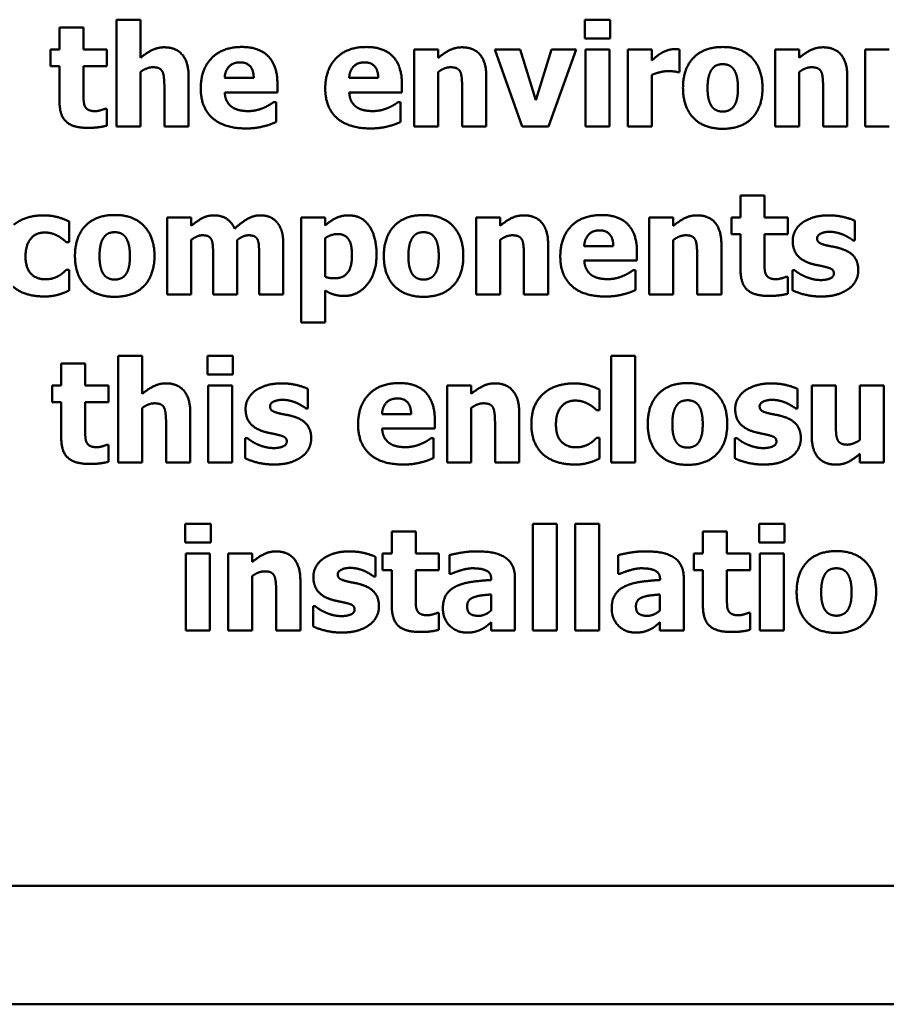
# Model space of a CAD drawing. Units: inches. Extents: x 1 to 43, y 0.5 to 33.5.
# Drawn here: x 32.4 to 33, y 15.9 to 16.6 of the extents above; entities that cross this region are included whole.
import ezdxf

# ---------------------------------------------------------------- set-up
doc = ezdxf.new("R2010")
doc.units = ezdxf.units.IN
doc.header["$LTSCALE"] = 2
doc.header["$MEASUREMENT"] = 0
doc.layers.add('Visible (ANSI)', color=7, linetype='Continuous', lineweight=50)

msp = doc.modelspace()

# ---------------------------------------------------------------- linework, layer by layer
at = {"layer": 'Visible (ANSI)'}
for p, q in [((32.48004, 16.58691), (32.48004, 16.51379)), ((32.49649, 16.58691), (32.48004, 16.58691)), ((32.49649, 16.56076), (32.49649, 16.58691)), ((32.80105, 16.58696), (32.80105, 16.57414)), ((32.81847, 16.58696), (32.80105, 16.58696)), ((32.81847, 16.57414), (32.81847, 16.58696)), ((32.44101, 16.58169), (32.44101, 16.5666)), ((32.45746, 16.58169), (32.44101, 16.58169)), ((32.45746, 16.5666), (32.45746, 16.58169)), ((32.80105, 16.57414), (32.81847, 16.57414)), ((32.43472, 16.5666), (32.43472, 16.55515)), ((32.44101, 16.5666), (32.43472, 16.5666)), ((32.47335, 16.5666), (32.45746, 16.5666)), ((32.47335, 16.55515), (32.47335, 16.5666)), ((32.6842, 16.5666), (32.6842, 16.51379)), ((32.70065, 16.5666), (32.6842, 16.5666)), ((32.70065, 16.56075), (32.70065, 16.5666)), ((32.7395, 16.5666), (32.75828, 16.51378)), ((32.75681, 16.5666), (32.7395, 16.5666)), ((32.76758, 16.53171), (32.75681, 16.5666)), ((32.77825, 16.56659), (32.76758, 16.53171)), ((32.77626, 16.51378), (32.79521, 16.56659)), ((32.79521, 16.56659), (32.77825, 16.56659)), ((32.80151, 16.56659), (32.80151, 16.51378)), ((32.81796, 16.56659), (32.80151, 16.56659)), ((32.81796, 16.51378), (32.81796, 16.56659)), ((32.83055, 16.56659), (32.83055, 16.51378)), ((32.847, 16.56659), (32.83055, 16.56659)), ((32.847, 16.55899), (32.847, 16.56659)), ((32.866, 16.55099), (32.866, 16.56659)), ((32.93169, 16.56659), (32.93169, 16.51378)), ((32.94814, 16.56659), (32.93169, 16.56659)), ((32.94814, 16.56075), (32.94814, 16.56659)), ((32.99324, 16.56659), (32.99324, 16.51378)), ((33.00969, 16.56659), (32.99324, 16.56659)), ((32.43472, 16.55515), (32.44101, 16.55515)), ((32.44101, 16.55515), (32.44101, 16.53047)), ((32.45746, 16.55515), (32.47335, 16.55515)), ((32.45746, 16.53637), (32.45746, 16.55515)), ((32.49649, 16.51379), (32.49649, 16.55117)), ((32.52945, 16.51379), (32.52945, 16.54817)), ((32.57415, 16.54697), (32.55418, 16.54697)), ((32.65952, 16.54697), (32.63955, 16.54697)), ((32.70065, 16.51379), (32.70065, 16.55117)), ((32.7336, 16.51378), (32.7336, 16.54816)), ((32.847, 16.51378), (32.847, 16.54912)), ((32.86464, 16.55099), (32.866, 16.55099)), ((32.94814, 16.51378), (32.94814, 16.55116)), ((32.9811, 16.51378), (32.9811, 16.54815)), ((32.51288, 16.53994), (32.51288, 16.51379)), ((32.59037, 16.53705), (32.59037, 16.543)), ((32.67574, 16.53704), (32.67574, 16.543)), ((32.71704, 16.53994), (32.71704, 16.51378)), ((32.96454, 16.53993), (32.96454, 16.51378)), ((32.55424, 16.53705), (32.59037, 16.53705)), ((32.63961, 16.53704), (32.67574, 16.53704)), ((32.47334, 16.52582), (32.47193, 16.52582)), ((32.47334, 16.51425), (32.47334, 16.52582)), ((32.58941, 16.53035), (32.58765, 16.53035)), ((32.58941, 16.51674), (32.58941, 16.53035)), ((32.67478, 16.53035), (32.67302, 16.53035)), ((32.67478, 16.51674), (32.67478, 16.53035)), ((32.48004, 16.51379), (32.49649, 16.51379)), ((32.51288, 16.51379), (32.52945, 16.51379)), ((32.6842, 16.51379), (32.70065, 16.51379)), ((32.71704, 16.51378), (32.7336, 16.51378)), ((32.75828, 16.51378), (32.77626, 16.51378)), ((32.80151, 16.51378), (32.81796, 16.51378)), ((32.83055, 16.51378), (32.847, 16.51378)), ((32.93169, 16.51378), (32.94814, 16.51378)), ((32.96454, 16.51378), (32.9811, 16.51378)), ((32.99324, 16.51378), (33.00969, 16.51378)), ((32.90792, 16.46643), (32.90792, 16.45134)), ((32.92437, 16.46643), (32.90792, 16.46643)), ((32.92437, 16.45134), (32.92437, 16.46643)), ((32.51475, 16.45135), (32.51475, 16.39854)), ((32.5312, 16.45135), (32.51475, 16.45135)), ((32.5312, 16.44551), (32.5312, 16.45135)), ((32.60659, 16.45135), (32.60659, 16.37919)), ((32.62304, 16.45135), (32.60659, 16.45135)), ((32.62304, 16.44579), (32.62304, 16.45135)), ((32.72657, 16.45134), (32.72657, 16.39853)), ((32.74302, 16.45134), (32.72657, 16.45134)), ((32.74302, 16.4455), (32.74302, 16.45134)), ((32.84535, 16.45134), (32.84535, 16.39853)), ((32.8618, 16.45134), (32.84535, 16.45134)), ((32.8618, 16.4455), (32.8618, 16.45134)), ((32.90162, 16.45134), (32.90162, 16.43988)), ((32.90792, 16.45134), (32.90162, 16.45134)), ((32.94026, 16.45134), (32.92437, 16.45134)), ((32.94026, 16.43988), (32.94026, 16.45134)), ((32.44759, 16.43445), (32.44759, 16.44852)), ((32.98632, 16.43562), (32.98632, 16.44901)), ((32.90162, 16.43988), (32.90792, 16.43988)), ((32.90792, 16.43988), (32.90792, 16.4152)), ((32.92437, 16.43988), (32.94026, 16.43988)), ((32.92437, 16.4211), (32.92437, 16.43988)), ((32.44549, 16.43445), (32.44759, 16.43445)), ((32.5312, 16.39854), (32.5312, 16.43592)), ((32.56286, 16.39854), (32.56286, 16.43592)), ((32.59439, 16.39854), (32.5944, 16.43291)), ((32.62304, 16.41062), (32.62304, 16.43711)), ((32.74302, 16.39853), (32.74302, 16.43591)), ((32.77598, 16.39853), (32.77598, 16.43291)), ((32.82068, 16.43171), (32.80071, 16.43171)), ((32.8618, 16.39853), (32.8618, 16.43591)), ((32.89476, 16.39853), (32.89476, 16.4329)), ((32.98501, 16.43562), (32.98632, 16.43562)), ((32.54629, 16.42491), (32.54629, 16.39854)), ((32.57783, 16.42491), (32.57783, 16.39854)), ((32.75941, 16.42468), (32.75941, 16.39853)), ((32.8369, 16.42179), (32.8369, 16.42774)), ((32.8782, 16.42468), (32.8782, 16.39853)), ((32.80077, 16.42179), (32.8369, 16.42179)), ((32.44759, 16.41533), (32.44549, 16.41533)), ((32.44759, 16.40121), (32.44759, 16.41533)), ((32.83594, 16.41509), (32.83418, 16.41509)), ((32.83593, 16.40148), (32.83594, 16.41509)), ((32.94025, 16.41055), (32.93884, 16.41055)), ((32.94025, 16.39898), (32.94025, 16.41055)), ((32.94343, 16.41526), (32.94343, 16.40136)), ((32.94479, 16.41526), (32.94343, 16.41526)), ((32.51475, 16.39854), (32.5312, 16.39854)), ((32.54629, 16.39854), (32.56286, 16.39854)), ((32.57783, 16.39854), (32.59439, 16.39854)), ((32.62304, 16.37919), (32.62304, 16.4012)), ((32.72657, 16.39853), (32.74302, 16.39853)), ((32.75941, 16.39853), (32.77598, 16.39853)), ((32.84535, 16.39853), (32.8618, 16.39853)), ((32.8782, 16.39853), (32.89476, 16.39853)), ((32.60659, 16.37919), (32.62304, 16.37919)), ((32.44217, 16.35119), (32.44217, 16.3361)), ((32.45862, 16.35119), (32.44217, 16.35119)), ((32.45862, 16.3361), (32.45862, 16.35119)), ((32.4812, 16.35641), (32.48119, 16.28329)), ((32.49765, 16.3564), (32.4812, 16.35641)), ((32.49765, 16.33025), (32.49765, 16.3564)), ((32.54235, 16.35646), (32.54235, 16.34364)), ((32.55976, 16.35646), (32.54235, 16.35646)), ((32.55976, 16.34364), (32.55976, 16.35646)), ((32.81911, 16.3564), (32.81911, 16.28328)), ((32.83556, 16.35639), (32.81911, 16.3564)), ((32.83556, 16.28328), (32.83556, 16.35639)), ((32.54235, 16.34364), (32.55976, 16.34364)), ((32.43587, 16.3361), (32.43587, 16.32464)), ((32.44217, 16.3361), (32.43587, 16.3361)), ((32.4745, 16.3361), (32.45862, 16.3361)), ((32.4745, 16.32464), (32.4745, 16.3361)), ((32.5428, 16.3361), (32.5428, 16.28328)), ((32.55925, 16.3361), (32.5428, 16.3361)), ((32.55925, 16.28328), (32.55925, 16.3361)), ((32.61121, 16.32038), (32.61121, 16.33377)), ((32.70674, 16.33609), (32.70674, 16.28328)), ((32.72319, 16.33609), (32.70674, 16.33609)), ((32.72319, 16.33025), (32.72319, 16.33609)), ((32.81128, 16.31918), (32.81129, 16.33325)), ((32.94692, 16.32037), (32.94692, 16.33376)), ((32.95667, 16.33608), (32.95667, 16.30171)), ((32.97324, 16.33608), (32.95667, 16.33608)), ((32.97324, 16.30988), (32.97324, 16.33608)), ((32.98963, 16.33608), (32.98963, 16.29864)), ((33.00608, 16.33608), (32.98963, 16.33608)), ((33.00608, 16.28327), (33.00608, 16.33608)), ((32.43587, 16.32464), (32.44217, 16.32464)), ((32.44217, 16.32464), (32.44217, 16.29996)), ((32.45862, 16.32464), (32.4745, 16.32464)), ((32.45862, 16.30586), (32.45862, 16.32464)), ((32.49765, 16.28328), (32.49765, 16.32067)), ((32.5306, 16.28328), (32.5306, 16.31766)), ((32.60991, 16.32038), (32.61121, 16.32038)), ((32.68206, 16.31646), (32.6621, 16.31646)), ((32.72319, 16.28328), (32.72319, 16.32066)), ((32.75615, 16.28328), (32.75615, 16.31765)), ((32.80919, 16.31918), (32.81128, 16.31918)), ((32.94561, 16.32037), (32.94692, 16.32037)), ((32.51404, 16.30944), (32.51404, 16.28328)), ((32.69829, 16.30654), (32.69829, 16.31249)), ((32.73958, 16.30943), (32.73958, 16.28328)), ((32.66215, 16.30654), (32.69829, 16.30654)), ((32.56833, 16.30002), (32.56833, 16.28612)), ((32.56969, 16.30002), (32.56833, 16.30002)), ((32.69732, 16.29984), (32.69556, 16.29984)), ((32.69732, 16.28623), (32.69732, 16.29984)), ((32.81128, 16.30007), (32.80919, 16.30007)), ((32.81128, 16.28594), (32.81128, 16.30007)), ((32.90403, 16.30001), (32.90403, 16.28611)), ((32.90539, 16.30001), (32.90403, 16.30001)), ((32.4745, 16.29531), (32.47308, 16.29531)), ((32.4745, 16.28374), (32.4745, 16.29531)), ((32.98963, 16.28911), (32.98963, 16.28327)), ((32.48119, 16.28329), (32.49765, 16.28328)), ((32.51404, 16.28328), (32.5306, 16.28328)), ((32.5428, 16.28328), (32.55925, 16.28328)), ((32.70674, 16.28328), (32.72319, 16.28328)), ((32.73958, 16.28328), (32.75615, 16.28328)), ((32.81911, 16.28328), (32.83556, 16.28328)), ((32.98963, 16.28327), (33.00608, 16.28327)), ((32.5272, 16.24121), (32.5272, 16.22839)), ((32.54461, 16.24121), (32.5272, 16.24121)), ((32.54461, 16.22839), (32.54461, 16.24121)), ((32.66879, 16.23593), (32.66879, 16.22084)), ((32.68524, 16.23593), (32.66879, 16.23593)), ((32.68524, 16.22084), (32.68524, 16.23593)), ((32.76545, 16.24114), (32.76545, 16.16802)), ((32.7819, 16.24114), (32.76545, 16.24114)), ((32.7819, 16.16802), (32.7819, 16.24114)), ((32.79449, 16.24114), (32.79449, 16.16802)), ((32.81094, 16.24114), (32.79449, 16.24114)), ((32.81094, 16.16802), (32.81094, 16.24114)), ((32.88213, 16.23592), (32.88213, 16.22083)), ((32.89858, 16.23592), (32.88213, 16.23592)), ((32.89858, 16.22083), (32.89858, 16.23592)), ((32.92071, 16.2412), (32.92071, 16.22838)), ((32.93812, 16.2412), (32.92071, 16.2412)), ((32.93812, 16.22838), (32.93812, 16.2412)), ((32.5272, 16.22839), (32.54461, 16.22839)), ((32.92071, 16.22838), (32.93812, 16.22838)), ((32.52765, 16.22084), (32.52765, 16.16803)), ((32.5441, 16.22084), (32.52765, 16.22084)), ((32.5441, 16.16803), (32.5441, 16.22084)), ((32.5567, 16.22084), (32.55669, 16.16803)), ((32.57315, 16.22084), (32.5567, 16.22084)), ((32.57315, 16.215), (32.57315, 16.22084)), ((32.65767, 16.20513), (32.65767, 16.21851)), ((32.66249, 16.22084), (32.66249, 16.20938)), ((32.66879, 16.22084), (32.66249, 16.22084)), ((32.70112, 16.22084), (32.68524, 16.22084)), ((32.70112, 16.20938), (32.70112, 16.22084)), ((32.70827, 16.2197), (32.70827, 16.20694)), ((32.82399, 16.2197), (32.82399, 16.20694)), ((32.87584, 16.22083), (32.87584, 16.20937)), ((32.88213, 16.22083), (32.87584, 16.22083)), ((32.91447, 16.22083), (32.89858, 16.22083)), ((32.91447, 16.20937), (32.91447, 16.22083)), ((32.92116, 16.22083), (32.92116, 16.16802)), ((32.93761, 16.22083), (32.92116, 16.22083)), ((32.93761, 16.16802), (32.93761, 16.22083)), ((32.66249, 16.20938), (32.66879, 16.20938)), ((32.66879, 16.20938), (32.66878, 16.1847)), ((32.68524, 16.20938), (32.70112, 16.20938)), ((32.68524, 16.1906), (32.68524, 16.20938)), ((32.87584, 16.20937), (32.88213, 16.20937)), ((32.88213, 16.20937), (32.88213, 16.1847)), ((32.89858, 16.20937), (32.91447, 16.20937)), ((32.89858, 16.1906), (32.89858, 16.20937)), ((32.57314, 16.16803), (32.57315, 16.20541)), ((32.6061, 16.16803), (32.6061, 16.2024)), ((32.65636, 16.20513), (32.65767, 16.20513)), ((32.70827, 16.20694), (32.70968, 16.20694)), ((32.73703, 16.20297), (32.73703, 16.20268)), ((32.75325, 16.16802), (32.75325, 16.20393)), ((32.82399, 16.20694), (32.82541, 16.20694)), ((32.85275, 16.20296), (32.85275, 16.20268)), ((32.86897, 16.16802), (32.86897, 16.20393)), ((32.58954, 16.19418), (32.58954, 16.16803)), ((32.73691, 16.19276), (32.73691, 16.18181)), ((32.85263, 16.19275), (32.85263, 16.18181)), ((32.61478, 16.18476), (32.61478, 16.17086)), ((32.61614, 16.18476), (32.61478, 16.18476)), ((32.70112, 16.18005), (32.6997, 16.18005)), ((32.70112, 16.16848), (32.70112, 16.18005)), ((32.91447, 16.18005), (32.91305, 16.18005)), ((32.91447, 16.16847), (32.91447, 16.18005)), ((32.52765, 16.16803), (32.5441, 16.16803)), ((32.55669, 16.16803), (32.57314, 16.16803)), ((32.58954, 16.16803), (32.6061, 16.16803)), ((32.73691, 16.17364), (32.73691, 16.16802)), ((32.73691, 16.16802), (32.75325, 16.16802)), ((32.76545, 16.16802), (32.7819, 16.16802)), ((32.79449, 16.16802), (32.81094, 16.16802)), ((32.85263, 16.17364), (32.85263, 16.16802)), ((32.85263, 16.16802), (32.86897, 16.16802)), ((32.92116, 16.16802), (32.93761, 16.16802)), ((31.74464, 15.99297), (34.5115, 15.99289)), ((34.51149, 15.91163), (31.78464, 15.91171))]:
    msp.add_line(p, q, dxfattribs=at)
for points in [[(32.51283, 16.56802), (32.50818, 16.56802), (32.50052, 16.56416), (32.49649, 16.56076)], [(32.52945, 16.54817), (32.52945, 16.55781), (32.52088, 16.56802), (32.51283, 16.56802)], [(32.56604, 16.56825), (32.55265, 16.56825), (32.53779, 16.55282), (32.53779, 16.53988)], [(32.59037, 16.543), (32.59037, 16.55514), (32.57812, 16.56825), (32.56604, 16.56825)], [(32.65141, 16.56824), (32.63802, 16.56824), (32.62316, 16.55282), (32.62316, 16.53988)], [(32.67574, 16.543), (32.67574, 16.55514), (32.66349, 16.56824), (32.65141, 16.56824)], [(32.71698, 16.56801), (32.71233, 16.56802), (32.70468, 16.56416), (32.70065, 16.56075)], [(32.7336, 16.54816), (32.73361, 16.5578), (32.72504, 16.56801), (32.71698, 16.56801)], [(32.86243, 16.56676), (32.86033, 16.56676), (32.85557, 16.56523), (32.85375, 16.56415)], [(32.866, 16.56659), (32.86521, 16.56665), (32.86322, 16.56676), (32.86243, 16.56676)], [(32.89573, 16.56824), (32.8828, 16.56824), (32.86844, 16.55332), (32.86844, 16.54016)], [(32.92296, 16.54016), (32.92296, 16.55326), (32.90866, 16.56824), (32.89573, 16.56824)], [(32.96448, 16.56801), (32.95983, 16.56801), (32.95217, 16.56415), (32.94814, 16.56075)], [(32.9811, 16.54815), (32.9811, 16.5578), (32.97254, 16.56801), (32.96448, 16.56801)], [(32.85375, 16.56415), (32.85211, 16.56319), (32.84814, 16.56001), (32.847, 16.55899)], [(32.49649, 16.55117), (32.49882, 16.55282), (32.50296, 16.55435), (32.50494, 16.55435)], [(32.50494, 16.55435), (32.50767, 16.55435), (32.51084, 16.55282), (32.51169, 16.551)], [(32.55418, 16.54697), (32.55446, 16.55191), (32.55991, 16.5577), (32.56473, 16.5577)], [(32.56473, 16.5577), (32.56944, 16.5577), (32.57403, 16.55219), (32.57415, 16.54697)], [(32.63955, 16.54697), (32.63984, 16.55191), (32.64528, 16.55769), (32.6501, 16.55769)], [(32.6501, 16.55769), (32.65481, 16.55769), (32.65941, 16.55219), (32.65952, 16.54697)], [(32.70065, 16.55117), (32.70297, 16.55281), (32.70711, 16.55434), (32.7091, 16.55434)], [(32.7091, 16.55434), (32.71182, 16.55434), (32.715, 16.55281), (32.71585, 16.551)], [(32.88529, 16.54004), (32.88529, 16.54492), (32.88699, 16.55133), (32.88841, 16.55315)], [(32.88841, 16.55315), (32.88989, 16.55508), (32.89346, 16.55644), (32.89573, 16.55644)], [(32.89573, 16.55644), (32.89805, 16.55644), (32.90174, 16.55491), (32.90322, 16.55292)], [(32.90322, 16.55292), (32.90458, 16.55105), (32.90611, 16.54475), (32.90611, 16.54004)], [(32.94814, 16.55116), (32.95047, 16.55281), (32.95461, 16.55434), (32.9566, 16.55434)], [(32.9566, 16.55434), (32.95932, 16.55434), (32.96249, 16.55281), (32.96335, 16.55099)], [(32.51169, 16.551), (32.51237, 16.54953), (32.51288, 16.54317), (32.51288, 16.53994)], [(32.71585, 16.551), (32.71653, 16.54952), (32.71704, 16.54317), (32.71704, 16.53994)], [(32.847, 16.54912), (32.84967, 16.55014), (32.8554, 16.55167), (32.85795, 16.55167)], [(32.85795, 16.55167), (32.8601, 16.55167), (32.86368, 16.55133), (32.86464, 16.55099)], [(32.96335, 16.55099), (32.96403, 16.54952), (32.96454, 16.54316), (32.96454, 16.53993)], [(32.53779, 16.53988), (32.53779, 16.52667), (32.55373, 16.51237), (32.5687, 16.51237)], [(32.62316, 16.53988), (32.62316, 16.52666), (32.6391, 16.51237), (32.65407, 16.51237)], [(32.86844, 16.54016), (32.86844, 16.52711), (32.88279, 16.51213), (32.89573, 16.51213)], [(32.88818, 16.52745), (32.88688, 16.52927), (32.88529, 16.53522), (32.88529, 16.54004)], [(32.89573, 16.51213), (32.90872, 16.51213), (32.92296, 16.52711), (32.92296, 16.54016)], [(32.90611, 16.54004), (32.90611, 16.53505), (32.90458, 16.52932), (32.90316, 16.52734)], [(32.45826, 16.5278), (32.45758, 16.52945), (32.45746, 16.53359), (32.45746, 16.53637)], [(32.55929, 16.52701), (32.55713, 16.52848), (32.55446, 16.53336), (32.55424, 16.53705)], [(32.64466, 16.527), (32.6425, 16.52848), (32.63984, 16.53336), (32.63961, 16.53704)], [(32.44101, 16.53047), (32.44101, 16.52105), (32.4502, 16.51277), (32.46024, 16.51277)], [(32.46546, 16.52423), (32.46228, 16.52423), (32.45894, 16.52616), (32.45826, 16.5278)], [(32.47193, 16.52582), (32.47108, 16.52536), (32.46682, 16.52423), (32.46546, 16.52423)], [(32.5704, 16.52428), (32.56706, 16.52428), (32.56138, 16.52553), (32.55929, 16.52701)], [(32.58112, 16.52661), (32.5788, 16.52553), (32.57324, 16.52428), (32.5704, 16.52428)], [(32.58765, 16.53035), (32.58657, 16.52956), (32.58317, 16.52746), (32.58112, 16.52661)], [(32.65578, 16.52428), (32.65243, 16.52428), (32.64676, 16.52553), (32.64466, 16.527)], [(32.6665, 16.52661), (32.66417, 16.52553), (32.65861, 16.52428), (32.65578, 16.52428)], [(32.67302, 16.53035), (32.67194, 16.52956), (32.66854, 16.52746), (32.6665, 16.52661)], [(32.89584, 16.52393), (32.89346, 16.52393), (32.88949, 16.52564), (32.88818, 16.52745)], [(32.90316, 16.52734), (32.90191, 16.52564), (32.89783, 16.52393), (32.89584, 16.52393)], [(32.46024, 16.51277), (32.46467, 16.51277), (32.47068, 16.51357), (32.47334, 16.51425)], [(32.5687, 16.51237), (32.57279, 16.51237), (32.57846, 16.51316), (32.58112, 16.5139)], [(32.58112, 16.5139), (32.58407, 16.51458), (32.58736, 16.51594), (32.58941, 16.51674)], [(32.65407, 16.51237), (32.65816, 16.51237), (32.66383, 16.51316), (32.6665, 16.5139)], [(32.6665, 16.5139), (32.66945, 16.51458), (32.67274, 16.51594), (32.67478, 16.51674)], [(32.43006, 16.45277), (32.42427, 16.45277), (32.41361, 16.44959), (32.4097, 16.4463)], [(32.44759, 16.44852), (32.44316, 16.45073), (32.43443, 16.45277), (32.43006, 16.45277)], [(32.47885, 16.453), (32.46591, 16.453), (32.45156, 16.43808), (32.45156, 16.42492)], [(32.50607, 16.42492), (32.50607, 16.43802), (32.49178, 16.453), (32.47885, 16.453)], [(32.54692, 16.45277), (32.54244, 16.45277), (32.53523, 16.44891), (32.5312, 16.44551)], [(32.56104, 16.44358), (32.55911, 16.44817), (32.55174, 16.45277), (32.54692, 16.45277)], [(32.57846, 16.45277), (32.57415, 16.45277), (32.56575, 16.448), (32.56104, 16.44358)], [(32.58997, 16.44806), (32.58799, 16.45044), (32.58214, 16.45277), (32.57846, 16.45277)], [(32.6391, 16.45276), (32.63416, 16.45276), (32.62667, 16.44891), (32.62304, 16.44579)], [(32.65833, 16.42565), (32.65833, 16.43818), (32.64829, 16.45276), (32.6391, 16.45276)], [(32.6906, 16.45299), (32.67767, 16.45299), (32.66332, 16.43807), (32.66332, 16.42491)], [(32.71783, 16.42491), (32.71783, 16.43801), (32.70354, 16.45299), (32.6906, 16.45299)], [(32.75936, 16.45276), (32.7547, 16.45276), (32.74705, 16.4489), (32.74302, 16.4455)], [(32.77598, 16.43291), (32.77598, 16.44255), (32.76741, 16.45276), (32.75936, 16.45276)], [(32.81256, 16.45299), (32.79918, 16.45299), (32.78431, 16.43756), (32.78431, 16.42462)], [(32.8369, 16.42774), (32.8369, 16.43988), (32.82465, 16.45299), (32.81256, 16.45299)], [(32.87814, 16.45276), (32.87349, 16.45276), (32.86583, 16.4489), (32.8618, 16.4455)], [(32.89476, 16.4329), (32.89476, 16.44255), (32.8862, 16.45276), (32.87814, 16.45276)], [(32.96828, 16.45275), (32.96244, 16.45275), (32.95319, 16.44992), (32.95007, 16.44754)], [(32.98632, 16.44901), (32.98314, 16.45054), (32.97384, 16.45275), (32.96828, 16.45275)], [(32.5944, 16.43291), (32.5944, 16.43853), (32.59218, 16.4455), (32.58997, 16.44806)], [(32.95007, 16.44754), (32.94689, 16.4451), (32.94366, 16.43886), (32.94366, 16.43534)], [(32.41764, 16.42469), (32.41764, 16.43218), (32.42456, 16.44097), (32.43085, 16.44097)], [(32.43085, 16.44097), (32.43363, 16.44097), (32.43812, 16.43961), (32.43993, 16.43859)], [(32.43993, 16.43859), (32.44163, 16.43768), (32.44447, 16.43541), (32.44549, 16.43445)], [(32.46841, 16.4248), (32.46841, 16.42968), (32.47011, 16.43609), (32.47153, 16.43791)], [(32.47153, 16.43791), (32.473, 16.43984), (32.47658, 16.4412), (32.47885, 16.4412)], [(32.47885, 16.4412), (32.48117, 16.4412), (32.48486, 16.43966), (32.48633, 16.43768)], [(32.48633, 16.43768), (32.48769, 16.43581), (32.48923, 16.42951), (32.48923, 16.4248)], [(32.5312, 16.43592), (32.53302, 16.43722), (32.53693, 16.4391), (32.53892, 16.4391)], [(32.53892, 16.4391), (32.54158, 16.4391), (32.54453, 16.43756), (32.54527, 16.43586)], [(32.56286, 16.43592), (32.56501, 16.43745), (32.56864, 16.43909), (32.57051, 16.43909)], [(32.57051, 16.43909), (32.57318, 16.43909), (32.57613, 16.43756), (32.57687, 16.43586)], [(32.62304, 16.43711), (32.62514, 16.43853), (32.62951, 16.43994), (32.63172, 16.43994)], [(32.63172, 16.43994), (32.63671, 16.43994), (32.64148, 16.43302), (32.64148, 16.42531)], [(32.68017, 16.4248), (32.68017, 16.42968), (32.68187, 16.43609), (32.68329, 16.4379)], [(32.68329, 16.4379), (32.68476, 16.43983), (32.68833, 16.44119), (32.6906, 16.44119)], [(32.6906, 16.44119), (32.69293, 16.44119), (32.69662, 16.43966), (32.69809, 16.43767)], [(32.69809, 16.43767), (32.69945, 16.4358), (32.70098, 16.4295), (32.70098, 16.4248)], [(32.74302, 16.43591), (32.74534, 16.43756), (32.74949, 16.43909), (32.75147, 16.43909)], [(32.75147, 16.43909), (32.75419, 16.43909), (32.75737, 16.43756), (32.75822, 16.43574)], [(32.80071, 16.43171), (32.80099, 16.43665), (32.80644, 16.44244), (32.81126, 16.44243)], [(32.81126, 16.44243), (32.81597, 16.44243), (32.82056, 16.43693), (32.82068, 16.43171)], [(32.8618, 16.43591), (32.86413, 16.43755), (32.86827, 16.43909), (32.87025, 16.43909)], [(32.87025, 16.43909), (32.87298, 16.43909), (32.87615, 16.43755), (32.87701, 16.43574)], [(32.96039, 16.43704), (32.96039, 16.43903), (32.96533, 16.44147), (32.9689, 16.44147)], [(32.9689, 16.44147), (32.97157, 16.44147), (32.97667, 16.44022), (32.97877, 16.43931)], [(32.97877, 16.43931), (32.98047, 16.43852), (32.98416, 16.4363), (32.98501, 16.43562)], [(32.54527, 16.43586), (32.54595, 16.43416), (32.54629, 16.42877), (32.54629, 16.42491)], [(32.57687, 16.43586), (32.57755, 16.43416), (32.57783, 16.42883), (32.57783, 16.42491)], [(32.75822, 16.43574), (32.7589, 16.43427), (32.75941, 16.42791), (32.75941, 16.42468)], [(32.87701, 16.43574), (32.87769, 16.43426), (32.8782, 16.42791), (32.8782, 16.42468)], [(32.94366, 16.43534), (32.94366, 16.42916), (32.9499, 16.42161), (32.95614, 16.41968)], [(32.96692, 16.43216), (32.96283, 16.43318), (32.96039, 16.43523), (32.96039, 16.43704)], [(32.97707, 16.42984), (32.97452, 16.43069), (32.96901, 16.43165), (32.96692, 16.43216)], [(32.43114, 16.40892), (32.42501, 16.40892), (32.41764, 16.41675), (32.41764, 16.42469)], [(32.45156, 16.42492), (32.45156, 16.41187), (32.46591, 16.39689), (32.47884, 16.39689)], [(32.4713, 16.41221), (32.46999, 16.41403), (32.46841, 16.41998), (32.46841, 16.4248)], [(32.47884, 16.39689), (32.49183, 16.39689), (32.50607, 16.41187), (32.50607, 16.42492)], [(32.48923, 16.4248), (32.48923, 16.41981), (32.48769, 16.41408), (32.48628, 16.4121)], [(32.64148, 16.42531), (32.64148, 16.41742), (32.63564, 16.4096), (32.62968, 16.4096)], [(32.63609, 16.39751), (32.64551, 16.39751), (32.65833, 16.413), (32.65833, 16.42565)], [(32.66332, 16.42491), (32.66332, 16.41186), (32.67767, 16.39689), (32.6906, 16.39689)], [(32.68306, 16.4122), (32.68175, 16.41402), (32.68017, 16.41998), (32.68017, 16.4248)], [(32.6906, 16.39689), (32.70359, 16.39689), (32.71783, 16.41186), (32.71783, 16.42491)], [(32.70098, 16.4248), (32.70098, 16.4198), (32.69945, 16.41408), (32.69803, 16.41209)], [(32.78431, 16.42462), (32.78431, 16.41141), (32.80025, 16.39711), (32.81523, 16.39711)], [(32.98864, 16.41503), (32.98864, 16.42093), (32.98274, 16.42802), (32.97707, 16.42984)], [(32.80581, 16.41175), (32.80366, 16.41322), (32.80099, 16.4181), (32.80077, 16.42179)], [(32.92517, 16.41254), (32.92448, 16.41418), (32.92437, 16.41832), (32.92437, 16.4211)], [(32.95614, 16.41968), (32.95835, 16.419), (32.96408, 16.41792), (32.96595, 16.41741)], [(32.96595, 16.41741), (32.96947, 16.41662), (32.97191, 16.41469), (32.97191, 16.41288)], [(32.44061, 16.41136), (32.43891, 16.41034), (32.43426, 16.40892), (32.43114, 16.40892)], [(32.44549, 16.41533), (32.44464, 16.41448), (32.44226, 16.41232), (32.44061, 16.41136)], [(32.47896, 16.40869), (32.47658, 16.40869), (32.4726, 16.41039), (32.4713, 16.41221)], [(32.48628, 16.4121), (32.48503, 16.41039), (32.48094, 16.40869), (32.47896, 16.40869)], [(32.62968, 16.4096), (32.62752, 16.4096), (32.62435, 16.41005), (32.62304, 16.41062)], [(32.69072, 16.40869), (32.68833, 16.40869), (32.68436, 16.41039), (32.68306, 16.4122)], [(32.69803, 16.41209), (32.69679, 16.41039), (32.6927, 16.40869), (32.69072, 16.40869)], [(32.81693, 16.40902), (32.81358, 16.40902), (32.80791, 16.41027), (32.80581, 16.41175)], [(32.82765, 16.41135), (32.82533, 16.41027), (32.81977, 16.40902), (32.81693, 16.40902)], [(32.83418, 16.41509), (32.8331, 16.4143), (32.8297, 16.4122), (32.82765, 16.41135)], [(32.90792, 16.4152), (32.90792, 16.40579), (32.91711, 16.3975), (32.92715, 16.3975)], [(32.93237, 16.40896), (32.92919, 16.40896), (32.92585, 16.41089), (32.92517, 16.41254)], [(32.93884, 16.41055), (32.93799, 16.4101), (32.93373, 16.40896), (32.93237, 16.40896)], [(32.95166, 16.411), (32.94899, 16.4122), (32.94598, 16.41435), (32.94479, 16.41526)], [(32.96311, 16.40839), (32.95971, 16.40839), (32.95398, 16.40993), (32.95166, 16.411)], [(32.97191, 16.41288), (32.97191, 16.41055), (32.96658, 16.40839), (32.96311, 16.40839)], [(32.98195, 16.40232), (32.98518, 16.40459), (32.98864, 16.41134), (32.98864, 16.41503)], [(32.40913, 16.40382), (32.41316, 16.40041), (32.42399, 16.39712), (32.43051, 16.39712)], [(32.43051, 16.39712), (32.43397, 16.39712), (32.43817, 16.3978), (32.44055, 16.39848)], [(32.44055, 16.39848), (32.44248, 16.39899), (32.44617, 16.40058), (32.44759, 16.40121)], [(32.62304, 16.4012), (32.62633, 16.39927), (32.63217, 16.39751), (32.63609, 16.39751)], [(32.81523, 16.39711), (32.81931, 16.39711), (32.82499, 16.3979), (32.82765, 16.39864)], [(32.82765, 16.39864), (32.8306, 16.39932), (32.83389, 16.40068), (32.83593, 16.40148)], [(32.92715, 16.3975), (32.93157, 16.3975), (32.93759, 16.3983), (32.94025, 16.39898)], [(32.94343, 16.40136), (32.94683, 16.39966), (32.95721, 16.39711), (32.963, 16.39711)], [(32.963, 16.39711), (32.96941, 16.39711), (32.9786, 16.39983), (32.98195, 16.40232)], [(32.51398, 16.33751), (32.50933, 16.33751), (32.50167, 16.33366), (32.49765, 16.33025)], [(32.5306, 16.31766), (32.5306, 16.3273), (32.52204, 16.33751), (32.51398, 16.33751)], [(32.59317, 16.33751), (32.58733, 16.33751), (32.57808, 16.33468), (32.57496, 16.33229)], [(32.61121, 16.33377), (32.60804, 16.3353), (32.59873, 16.33751), (32.59317, 16.33751)], [(32.67395, 16.33774), (32.66056, 16.33774), (32.6457, 16.32231), (32.6457, 16.30937)], [(32.69829, 16.31249), (32.69829, 16.32463), (32.68603, 16.33774), (32.67395, 16.33774)], [(32.73953, 16.33751), (32.73488, 16.33751), (32.72722, 16.33365), (32.72319, 16.33025)], [(32.75615, 16.31765), (32.75615, 16.3273), (32.74758, 16.33751), (32.73953, 16.33751)], [(32.79376, 16.33751), (32.78797, 16.33751), (32.77731, 16.33433), (32.77339, 16.33104)], [(32.81129, 16.33325), (32.80686, 16.33546), (32.79812, 16.33751), (32.79376, 16.33751)], [(32.87159, 16.33773), (32.85865, 16.33773), (32.8443, 16.32281), (32.8443, 16.30965)], [(32.89881, 16.30965), (32.89881, 16.32275), (32.88452, 16.33773), (32.87159, 16.33773)], [(32.92888, 16.3375), (32.92304, 16.3375), (32.91379, 16.33467), (32.91067, 16.33228)], [(32.94692, 16.33376), (32.94374, 16.33529), (32.93444, 16.3375), (32.92888, 16.3375)], [(32.57496, 16.33229), (32.57179, 16.32985), (32.56855, 16.32362), (32.56855, 16.3201)], [(32.77339, 16.33104), (32.76925, 16.32764), (32.76449, 16.31703), (32.76449, 16.30943)], [(32.91067, 16.33228), (32.90749, 16.32985), (32.90426, 16.32361), (32.90426, 16.32009)], [(32.49765, 16.32067), (32.49997, 16.32231), (32.50411, 16.32384), (32.5061, 16.32384)], [(32.5061, 16.32384), (32.50882, 16.32384), (32.512, 16.32231), (32.51285, 16.3205)], [(32.58529, 16.3218), (32.58529, 16.32378), (32.59022, 16.32622), (32.5938, 16.32622)], [(32.5938, 16.32622), (32.59646, 16.32622), (32.60157, 16.32498), (32.60367, 16.32407)], [(32.60367, 16.32407), (32.60537, 16.32327), (32.60906, 16.32106), (32.60991, 16.32038)], [(32.6621, 16.31646), (32.66238, 16.3214), (32.66782, 16.32719), (32.67265, 16.32719)], [(32.67265, 16.32719), (32.67735, 16.32719), (32.68195, 16.32168), (32.68206, 16.31646)], [(32.72319, 16.32066), (32.72551, 16.32231), (32.72966, 16.32384), (32.73164, 16.32384)], [(32.73164, 16.32384), (32.73436, 16.32384), (32.73754, 16.32231), (32.73839, 16.32049)], [(32.78133, 16.30943), (32.78133, 16.31692), (32.78825, 16.32571), (32.79455, 16.32571)], [(32.79455, 16.32571), (32.79733, 16.32571), (32.80181, 16.32435), (32.80363, 16.32332)], [(32.80363, 16.32332), (32.80533, 16.32242), (32.80816, 16.32015), (32.80919, 16.31918)], [(32.86427, 16.32264), (32.86574, 16.32457), (32.86932, 16.32593), (32.87158, 16.32593)], [(32.87158, 16.32593), (32.87391, 16.32593), (32.8776, 16.3244), (32.87907, 16.32241)], [(32.92099, 16.32179), (32.92099, 16.32377), (32.92593, 16.32621), (32.9295, 16.32621)], [(32.9295, 16.32621), (32.93217, 16.32621), (32.93727, 16.32497), (32.93937, 16.32406)], [(32.93937, 16.32406), (32.94107, 16.32326), (32.94476, 16.32105), (32.94561, 16.32037)], [(32.51285, 16.3205), (32.51353, 16.31902), (32.51404, 16.31267), (32.51404, 16.30944)], [(32.56855, 16.3201), (32.56855, 16.31391), (32.57479, 16.30637), (32.58103, 16.30444)], [(32.59181, 16.31692), (32.58773, 16.31794), (32.58529, 16.31998), (32.58529, 16.3218)], [(32.60197, 16.31459), (32.59941, 16.31545), (32.59391, 16.31641), (32.59181, 16.31692)], [(32.73839, 16.32049), (32.73907, 16.31902), (32.73958, 16.31266), (32.73958, 16.30943)], [(32.86115, 16.30954), (32.86115, 16.31442), (32.86285, 16.32083), (32.86427, 16.32264)], [(32.87907, 16.32241), (32.88043, 16.32054), (32.88197, 16.31425), (32.88197, 16.30954)], [(32.90426, 16.32009), (32.90426, 16.31391), (32.9105, 16.30636), (32.91674, 16.30443)], [(32.92752, 16.31691), (32.92343, 16.31793), (32.92099, 16.31997), (32.92099, 16.32179)], [(32.93767, 16.31458), (32.93512, 16.31544), (32.92962, 16.3164), (32.92752, 16.31691)], [(32.61354, 16.29979), (32.61354, 16.30569), (32.60764, 16.31278), (32.60197, 16.31459)], [(32.6457, 16.30937), (32.6457, 16.29616), (32.66164, 16.28186), (32.67662, 16.28186)], [(32.76449, 16.30943), (32.76449, 16.30239), (32.76891, 16.29201), (32.77282, 16.28855)], [(32.79483, 16.29366), (32.78871, 16.29366), (32.78133, 16.30149), (32.78133, 16.30943)], [(32.8443, 16.30965), (32.8443, 16.29661), (32.85865, 16.28163), (32.87158, 16.28163)], [(32.86404, 16.29695), (32.86273, 16.29876), (32.86115, 16.30472), (32.86115, 16.30954)], [(32.87158, 16.28163), (32.88457, 16.28163), (32.89881, 16.2966), (32.89881, 16.30965)], [(32.88197, 16.30954), (32.88197, 16.30455), (32.88043, 16.29882), (32.87902, 16.29683)], [(32.94924, 16.29978), (32.94924, 16.30568), (32.94334, 16.31277), (32.93767, 16.31458)], [(32.97443, 16.29881), (32.97363, 16.30057), (32.97324, 16.30579), (32.97324, 16.30988)], [(32.45941, 16.2973), (32.45873, 16.29894), (32.45862, 16.30308), (32.45862, 16.30586)], [(32.58103, 16.30444), (32.58325, 16.30376), (32.58897, 16.30268), (32.59085, 16.30217)], [(32.6672, 16.2965), (32.66504, 16.29797), (32.66238, 16.30285), (32.66215, 16.30654)], [(32.91674, 16.30443), (32.91895, 16.30375), (32.92468, 16.30267), (32.92655, 16.30216)], [(32.44217, 16.29996), (32.44217, 16.29055), (32.45136, 16.28227), (32.4614, 16.28226)], [(32.46662, 16.29372), (32.46344, 16.29372), (32.46009, 16.29565), (32.45941, 16.2973)], [(32.57655, 16.29576), (32.57389, 16.29695), (32.57088, 16.29911), (32.56969, 16.30002)], [(32.58801, 16.29315), (32.58461, 16.29315), (32.57888, 16.29468), (32.57655, 16.29576)], [(32.5968, 16.29763), (32.5968, 16.29531), (32.59147, 16.29315), (32.58801, 16.29315)], [(32.59085, 16.30217), (32.59436, 16.30138), (32.5968, 16.29945), (32.5968, 16.29763)], [(32.60684, 16.28708), (32.61008, 16.28935), (32.61354, 16.2961), (32.61354, 16.29979)], [(32.67832, 16.29377), (32.67497, 16.29377), (32.6693, 16.29502), (32.6672, 16.2965)], [(32.68904, 16.2961), (32.68671, 16.29502), (32.68115, 16.29377), (32.67832, 16.29377)], [(32.69556, 16.29984), (32.69449, 16.29905), (32.69108, 16.29695), (32.68904, 16.2961)], [(32.80431, 16.2961), (32.8026, 16.29507), (32.79795, 16.29366), (32.79483, 16.29366)], [(32.80919, 16.30007), (32.80833, 16.29922), (32.80595, 16.29706), (32.80431, 16.2961)], [(32.8717, 16.29343), (32.86931, 16.29343), (32.86534, 16.29513), (32.86404, 16.29695)], [(32.87902, 16.29683), (32.87777, 16.29513), (32.87368, 16.29343), (32.8717, 16.29343)], [(32.91226, 16.29575), (32.90959, 16.29694), (32.90658, 16.2991), (32.90539, 16.30001)], [(32.92372, 16.29314), (32.92031, 16.29314), (32.91458, 16.29467), (32.91226, 16.29575)], [(32.93251, 16.29762), (32.93251, 16.2953), (32.92718, 16.29314), (32.92372, 16.29314)], [(32.92655, 16.30216), (32.93007, 16.30137), (32.93251, 16.29944), (32.93251, 16.29762)], [(32.94255, 16.28707), (32.94578, 16.28934), (32.94924, 16.29609), (32.94924, 16.29978)], [(32.95667, 16.30171), (32.95667, 16.29172), (32.96547, 16.2818), (32.97329, 16.2818)], [(32.98118, 16.29547), (32.97834, 16.29547), (32.97522, 16.29717), (32.97443, 16.29881)], [(32.98963, 16.29864), (32.98765, 16.29717), (32.98288, 16.29547), (32.98118, 16.29547)], [(32.47308, 16.29531), (32.47223, 16.29486), (32.46798, 16.29372), (32.46662, 16.29372)], [(32.97329, 16.2818), (32.97823, 16.2818), (32.98538, 16.28554), (32.98963, 16.28911)], [(32.4614, 16.28226), (32.46582, 16.28226), (32.47183, 16.28306), (32.4745, 16.28374)], [(32.56833, 16.28612), (32.57173, 16.28442), (32.58211, 16.28186), (32.5879, 16.28186)], [(32.5879, 16.28186), (32.59431, 16.28186), (32.6035, 16.28459), (32.60684, 16.28708)], [(32.67662, 16.28186), (32.6807, 16.28186), (32.68637, 16.28266), (32.68904, 16.28339)], [(32.68904, 16.28339), (32.69199, 16.28407), (32.69528, 16.28543), (32.69732, 16.28623)], [(32.77282, 16.28855), (32.77685, 16.28515), (32.78769, 16.28186), (32.79421, 16.28186)], [(32.79421, 16.28186), (32.79767, 16.28186), (32.80187, 16.28254), (32.80425, 16.28322)], [(32.80425, 16.28322), (32.80618, 16.28373), (32.80987, 16.28532), (32.81128, 16.28594)], [(32.90403, 16.28611), (32.90743, 16.28441), (32.91782, 16.28185), (32.9236, 16.28185)], [(32.9236, 16.28185), (32.93001, 16.28185), (32.9392, 16.28458), (32.94255, 16.28707)], [(32.58948, 16.22226), (32.58483, 16.22226), (32.57717, 16.2184), (32.57315, 16.215)], [(32.6061, 16.2024), (32.6061, 16.21205), (32.59754, 16.22226), (32.58948, 16.22226)], [(32.63963, 16.22226), (32.63379, 16.22226), (32.62454, 16.21942), (32.62142, 16.21704)], [(32.65767, 16.21851), (32.65449, 16.22004), (32.64519, 16.22226), (32.63963, 16.22226)], [(32.72716, 16.22231), (32.7216, 16.22231), (32.71071, 16.22038), (32.70827, 16.2197)], [(32.75325, 16.20393), (32.75325, 16.21323), (32.74077, 16.22231), (32.72716, 16.22231)], [(32.84288, 16.22231), (32.83732, 16.22231), (32.82643, 16.22038), (32.82399, 16.2197)], [(32.86897, 16.20393), (32.86897, 16.21323), (32.85649, 16.22231), (32.84288, 16.22231)], [(32.97363, 16.22247), (32.9607, 16.22248), (32.94635, 16.20756), (32.94635, 16.1944)], [(33.00086, 16.19439), (33.00086, 16.2075), (32.98657, 16.22247), (32.97363, 16.22247)], [(32.62142, 16.21704), (32.61824, 16.2146), (32.61501, 16.20836), (32.61501, 16.20484)], [(32.57315, 16.20541), (32.57547, 16.20706), (32.57961, 16.20859), (32.5816, 16.20859)], [(32.5816, 16.20859), (32.58432, 16.20859), (32.5875, 16.20706), (32.58835, 16.20524)], [(32.63174, 16.20654), (32.63174, 16.20853), (32.63668, 16.21097), (32.64025, 16.21097)], [(32.64025, 16.21097), (32.64292, 16.21097), (32.64802, 16.20972), (32.65012, 16.20881)], [(32.65012, 16.20881), (32.65182, 16.20802), (32.65551, 16.20581), (32.65636, 16.20513)], [(32.70968, 16.20694), (32.71337, 16.20858), (32.7212, 16.21068), (32.72409, 16.21068)], [(32.72409, 16.21068), (32.73056, 16.21068), (32.73703, 16.20734), (32.73703, 16.20297)], [(32.82541, 16.20694), (32.82909, 16.20858), (32.83692, 16.21068), (32.83981, 16.21068)], [(32.83981, 16.21068), (32.84628, 16.21068), (32.85275, 16.20733), (32.85275, 16.20296)], [(32.96631, 16.20739), (32.96779, 16.20931), (32.97136, 16.21068), (32.97363, 16.21068)], [(32.97363, 16.21068), (32.97596, 16.21068), (32.97964, 16.20914), (32.98112, 16.20716)], [(32.58835, 16.20524), (32.58903, 16.20377), (32.58954, 16.19741), (32.58954, 16.19418)], [(32.61501, 16.20484), (32.61501, 16.19866), (32.62125, 16.19112), (32.62749, 16.18919)], [(32.63827, 16.20167), (32.63418, 16.20269), (32.63174, 16.20473), (32.63174, 16.20654)], [(32.64842, 16.19934), (32.64587, 16.20019), (32.64037, 16.20116), (32.63827, 16.20167)], [(32.73703, 16.20268), (32.72988, 16.20223), (32.71746, 16.20053), (32.71297, 16.19837)], [(32.85275, 16.20268), (32.8456, 16.20223), (32.83318, 16.20053), (32.8287, 16.19837)], [(32.96319, 16.19428), (32.96319, 16.19916), (32.9649, 16.20557), (32.96631, 16.20739)], [(32.98112, 16.20716), (32.98248, 16.20529), (32.98401, 16.19899), (32.98401, 16.19428)], [(32.65999, 16.18453), (32.65999, 16.19043), (32.65409, 16.19752), (32.64842, 16.19934)], [(32.71297, 16.19837), (32.70855, 16.19628), (32.70384, 16.18901), (32.70384, 16.18317)], [(32.8287, 16.19837), (32.82427, 16.19627), (32.81956, 16.18901), (32.81956, 16.18317)], [(32.62749, 16.18919), (32.6297, 16.18851), (32.63543, 16.18743), (32.6373, 16.18692)], [(32.68603, 16.18204), (32.68535, 16.18368), (32.68524, 16.18782), (32.68524, 16.1906)], [(32.72046, 16.18453), (32.72046, 16.18703), (32.72284, 16.19009), (32.72506, 16.19083)], [(32.72506, 16.19083), (32.72755, 16.19174), (32.73272, 16.19236), (32.73691, 16.19276)], [(32.83618, 16.18453), (32.83618, 16.18703), (32.83857, 16.19009), (32.84078, 16.19083)], [(32.84078, 16.19083), (32.84327, 16.19173), (32.84844, 16.19236), (32.85263, 16.19275)], [(32.89938, 16.18203), (32.8987, 16.18368), (32.89858, 16.18782), (32.89858, 16.1906)], [(32.94635, 16.1944), (32.94635, 16.18135), (32.9607, 16.16637), (32.97363, 16.16637)], [(32.96609, 16.18169), (32.96478, 16.1835), (32.96319, 16.18946), (32.96319, 16.19428)], [(32.97363, 16.16637), (32.98662, 16.16637), (33.00086, 16.18135), (33.00086, 16.19439)], [(32.98401, 16.19428), (32.98401, 16.18929), (32.98248, 16.18356), (32.98106, 16.18158)], [(32.62301, 16.18051), (32.62034, 16.1817), (32.61733, 16.18385), (32.61614, 16.18476)], [(32.64326, 16.18238), (32.64326, 16.18005), (32.63793, 16.1779), (32.63447, 16.1779)], [(32.6373, 16.18692), (32.64082, 16.18612), (32.64326, 16.18419), (32.64326, 16.18238)], [(32.6533, 16.17183), (32.65653, 16.1741), (32.65999, 16.18085), (32.65999, 16.18453)], [(32.66878, 16.1847), (32.66878, 16.17529), (32.67797, 16.16701), (32.68801, 16.16701)], [(32.69323, 16.17846), (32.69006, 16.17846), (32.68671, 16.18039), (32.68603, 16.18204)], [(32.70384, 16.18317), (32.70384, 16.17602), (32.71309, 16.16661), (32.72012, 16.16661)], [(32.7284, 16.17807), (32.72449, 16.17807), (32.72046, 16.18085), (32.72046, 16.18453)], [(32.73691, 16.18181), (32.7351, 16.18005), (32.73056, 16.17807), (32.7284, 16.17807)], [(32.81956, 16.18317), (32.81956, 16.17602), (32.82881, 16.1666), (32.83584, 16.1666)], [(32.84412, 16.17806), (32.84021, 16.17806), (32.83618, 16.18084), (32.83618, 16.18453)], [(32.85263, 16.18181), (32.85082, 16.18005), (32.84628, 16.17806), (32.84412, 16.17806)], [(32.88213, 16.1847), (32.88213, 16.17528), (32.89132, 16.167), (32.90136, 16.167)], [(32.90658, 16.17846), (32.9034, 16.17846), (32.90006, 16.18039), (32.89938, 16.18203)], [(32.97374, 16.17817), (32.97136, 16.17817), (32.96739, 16.17987), (32.96609, 16.18169)], [(32.98106, 16.18158), (32.97981, 16.17987), (32.97573, 16.17817), (32.97374, 16.17817)], [(32.63447, 16.1779), (32.63106, 16.1779), (32.62533, 16.17943), (32.62301, 16.18051)], [(32.6997, 16.18005), (32.69885, 16.1796), (32.6946, 16.17846), (32.69323, 16.17846)], [(32.91305, 16.18005), (32.9122, 16.17959), (32.90794, 16.17846), (32.90658, 16.17846)], [(32.61478, 16.17086), (32.61818, 16.16916), (32.62857, 16.16661), (32.63435, 16.16661)], [(32.63435, 16.16661), (32.64076, 16.16661), (32.64995, 16.16933), (32.6533, 16.17183)], [(32.68801, 16.16701), (32.69244, 16.167), (32.69845, 16.1678), (32.70112, 16.16848)], [(32.72012, 16.16661), (32.72387, 16.16661), (32.72806, 16.16774), (32.73028, 16.16882)], [(32.73028, 16.16882), (32.73254, 16.16995), (32.73521, 16.17222), (32.73691, 16.17364)], [(32.83584, 16.1666), (32.83959, 16.1666), (32.84378, 16.16774), (32.846, 16.16882)], [(32.846, 16.16882), (32.84827, 16.16995), (32.85093, 16.17222), (32.85263, 16.17364)], [(32.90136, 16.167), (32.90579, 16.167), (32.9118, 16.16779), (32.91447, 16.16847)]]:
    msp.add_open_spline(points, degree=2, dxfattribs=at)

doc.saveas('drawing.dxf')
